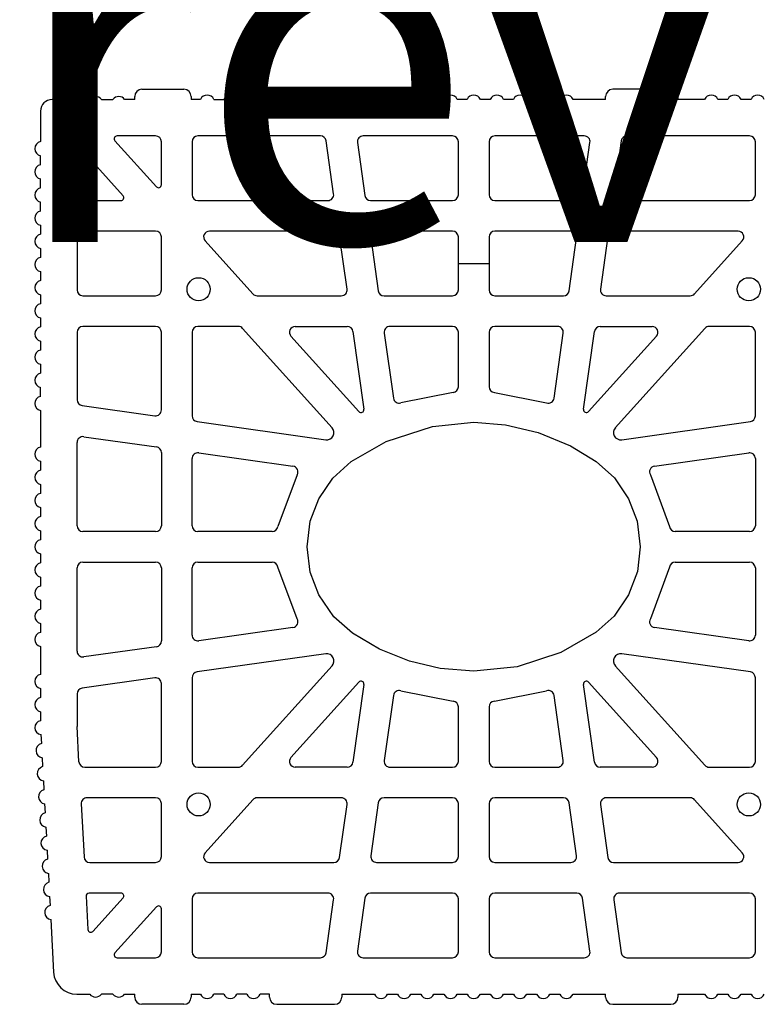
# Model space of a CAD drawing. Extents: x -8785 to 76011, y -12622 to -3731.
# Drawn here: x -5702 to -5578, y -9456 to -9293 of the extents above; entities that cross this region are included whole.
import ezdxf

# ---------------------------------------------------------------- set-up
doc = ezdxf.new("R2010")
doc.units = 0
for name, color, linetype in [('BLOCCHI', 255, 'CONTINUOUS'), ('retini muro', 30, 'CONTINUOUS'), ('Testo', 255, 'CONTINUOUS')]:
    doc.layers.add(name, color=color, linetype=linetype)
doc.styles.get("Standard").update_dxf_attribs({"font": 'verdana.ttf'})

msp = doc.modelspace()

# ---------------------------------------------------------------- linework, layer by layer
at = {"layer": 'BLOCCHI', "color": 7, "linetype": 'Continuous'}
for p, q in [((-5682.5296, -9305.8576), (-5682.5296, -9305.3769)), ((-5681.3277, -9304.1749), (-5674.3565, -9304.1749)), ((-5673.1546, -9305.3769), (-5673.1546, -9305.8576)), ((-5660.1738, -9305.8576), (-5660.1738, -9305.3769)), ((-5649.3565, -9304.1749), (-5658.9719, -9304.1749)), ((-5648.1546, -9305.3769), (-5648.1546, -9305.8576)), ((-5604.4045, -9305.8576), (-5604.4045, -9305.3769)), ((-5593.5872, -9304.1749), (-5603.2026, -9304.1749)), ((-5592.3853, -9305.3769), (-5592.3853, -9305.8576)), ((-5693.8277, -9305.8576), (-5696.2315, -9305.8576)), ((-5691.9046, -9305.8576), (-5689.9815, -9305.8576)), ((-5688.0584, -9305.8576), (-5686.1354, -9305.8576)), ((-5682.5296, -9305.8576), (-5684.2123, -9305.8576)), ((-5671.6119, -9305.8576), (-5673.1546, -9305.8576)), ((-5669.4087, -9305.8576), (-5667.7658, -9305.8576)), ((-5665.5626, -9305.8576), (-5663.9196, -9305.8576)), ((-5661.7164, -9305.8576), (-5660.1738, -9305.8576)), ((-5642.7658, -9305.8576), (-5648.1546, -9305.8576)), ((-5638.9196, -9305.8576), (-5640.5626, -9305.8576)), ((-5635.0734, -9305.8576), (-5636.7164, -9305.8576)), ((-5631.2273, -9305.8576), (-5632.8703, -9305.8576)), ((-5627.3811, -9305.8576), (-5629.0241, -9305.8576)), ((-5623.535, -9305.8576), (-5625.178, -9305.8576)), ((-5619.6888, -9305.8576), (-5621.3318, -9305.8576)), ((-5615.8427, -9305.8576), (-5617.4857, -9305.8576)), ((-5611.9965, -9305.8576), (-5613.6395, -9305.8576)), ((-5604.4045, -9305.8576), (-5609.7934, -9305.8576)), ((-5587.9581, -9305.8576), (-5592.3853, -9305.8576)), ((-5584.1119, -9305.8576), (-5585.7549, -9305.8576)), ((-5580.2658, -9305.8576), (-5581.9088, -9305.8576)), ((-5698.1546, -9307.7807), (-5698.1546, -9312.8531)), ((-5679.0681, -9311.9153), (-5685.4589, -9311.9153)), ((-5651.7098, -9311.9153), (-5672.0488, -9311.9153)), ((-5629.7892, -9311.9153), (-5644.6215, -9311.9153)), ((-5607.9376, -9311.9153), (-5622.7699, -9311.9153)), ((-5580.5103, -9311.9153), (-5600.8493, -9311.9153)), ((-5685.8161, -9312.7178), (-5678.9446, -9320.3494)), ((-5678.1065, -9320.0277), (-5678.1065, -9312.8769)), ((-5673.0104, -9312.8769), (-5673.0104, -9321.675)), ((-5649.5211, -9321.5411), (-5650.7576, -9312.743)), ((-5645.5737, -9313.0107), (-5644.3372, -9321.8088)), ((-5628.8276, -9321.675), (-5628.8276, -9312.8769)), ((-5623.7315, -9312.8769), (-5623.7315, -9321.675)), ((-5608.2219, -9321.8088), (-5606.9854, -9313.0107)), ((-5601.8015, -9312.743), (-5603.038, -9321.5411)), ((-5579.5487, -9321.675), (-5579.5487, -9312.8769)), ((-5698.1546, -9316.6992), (-5698.1546, -9315.2084)), ((-5692.0969, -9314.6108), (-5692.0969, -9321.675)), ((-5684.4654, -9321.834), (-5691.2589, -9314.2891)), ((-5698.1546, -9320.5454), (-5698.1546, -9319.0545)), ((-5698.1546, -9324.3915), (-5698.1546, -9322.9007)), ((-5691.1354, -9322.6365), (-5684.8227, -9322.6365)), ((-5672.0488, -9322.6365), (-5650.4733, -9322.6365)), ((-5643.3851, -9322.6365), (-5629.7892, -9322.6365)), ((-5622.7699, -9322.6365), (-5609.1741, -9322.6365)), ((-5602.0858, -9322.6365), (-5580.5103, -9322.6365)), ((-5698.1546, -9326.7468), (-5698.1546, -9328.2377)), ((-5679.0681, -9327.7326), (-5691.1354, -9327.7326)), ((-5649.4868, -9327.7326), (-5670.1371, -9327.7326)), ((-5629.7892, -9327.7326), (-5642.3986, -9327.7326)), ((-5610.1605, -9327.7326), (-5622.7699, -9327.7326)), ((-5582.4221, -9327.7326), (-5603.0723, -9327.7326)), ((-5692.0969, -9328.6942), (-5692.0969, -9337.4923)), ((-5678.1065, -9337.4923), (-5678.1065, -9328.6942)), ((-5670.8516, -9329.3376), (-5662.9298, -9338.1357)), ((-5647.2981, -9337.3584), (-5648.5346, -9328.5604)), ((-5643.3508, -9328.828), (-5642.1143, -9337.6261)), ((-5628.8276, -9337.4923), (-5628.8276, -9328.6942)), ((-5623.7315, -9328.6942), (-5623.7315, -9337.4923)), ((-5610.4449, -9337.6261), (-5609.2084, -9328.828)), ((-5604.0245, -9328.5604), (-5605.261, -9337.3584)), ((-5589.6293, -9338.1357), (-5581.7075, -9329.3376)), ((-5698.1546, -9330.593), (-5698.1546, -9332.0839)), ((-5698.1546, -9334.4391), (-5698.1546, -9335.93)), ((-5698.1546, -9338.2853), (-5698.1546, -9339.7762)), ((-5691.1354, -9338.4538), (-5679.0681, -9338.4538)), ((-5662.2152, -9338.4538), (-5648.2503, -9338.4538)), ((-5641.1621, -9338.4538), (-5629.7892, -9338.4538)), ((-5622.7699, -9338.4538), (-5611.397, -9338.4538)), ((-5604.3088, -9338.4538), (-5590.3439, -9338.4538)), ((-5698.1546, -9342.1314), (-5698.1546, -9343.6223)), ((-5692.0969, -9344.5115), (-5692.0969, -9355.7179)), ((-5679.0681, -9343.55), (-5691.1354, -9343.55)), ((-5678.1065, -9357.4139), (-5678.1065, -9344.5115)), ((-5673.0104, -9344.5115), (-5673.0104, -9358.4004)), ((-5665.3404, -9343.55), (-5672.0488, -9343.55)), ((-5649.7785, -9360.3577), (-5664.6258, -9343.8681)), ((-5655.8951, -9343.55), (-5647.2638, -9343.55)), ((-5646.3116, -9344.3777), (-5644.4964, -9357.2939)), ((-5641.1278, -9344.6453), (-5639.6097, -9355.4469)), ((-5629.7892, -9343.55), (-5640.1756, -9343.55)), ((-5628.8276, -9353.5558), (-5628.8276, -9344.5115)), ((-5623.7315, -9344.5115), (-5623.7315, -9353.5558)), ((-5612.3835, -9343.55), (-5622.7699, -9343.55)), ((-5612.9494, -9355.4469), (-5611.4313, -9344.6453)), ((-5608.0627, -9357.2939), (-5606.2475, -9344.3777)), ((-5605.2953, -9343.55), (-5596.664, -9343.55)), ((-5587.9333, -9343.8681), (-5602.7806, -9360.3577)), ((-5580.5103, -9343.55), (-5587.2187, -9343.55)), ((-5579.5487, -9358.4004), (-5579.5487, -9344.5115)), ((-5698.1546, -9345.9776), (-5698.1546, -9347.4685)), ((-5645.3297, -9357.6825), (-5656.6096, -9345.1549)), ((-5595.9495, -9345.1549), (-5607.2294, -9357.6825)), ((-5698.1546, -9349.8238), (-5698.1546, -9351.3146)), ((-5698.1546, -9355.1608), (-5698.1546, -9353.6699)), ((-5629.7071, -9354.5138), (-5638.3681, -9356.23)), ((-5622.852, -9354.5138), (-5614.191, -9356.23)), ((-5698.1546, -9357.5161), (-5698.1546, -9363.5743)), ((-5691.2692, -9356.6701), (-5679.2019, -9358.366)), ((-5672.1826, -9359.3525), (-5650.839, -9362.3522)), ((-5601.7201, -9362.3522), (-5580.3765, -9359.3525)), ((-5691.0016, -9361.8539), (-5678.9342, -9363.5499)), ((-5692.0969, -9376.6269), (-5692.0969, -9362.8061)), ((-5698.1546, -9365.9295), (-5698.1546, -9367.4204)), ((-5678.1065, -9364.5021), (-5678.1065, -9376.6269)), ((-5673.0104, -9376.6269), (-5673.0104, -9365.4886)), ((-5671.915, -9364.5364), (-5656.271, -9366.735)), ((-5596.2882, -9366.735), (-5580.6441, -9364.5364)), ((-5579.5487, -9365.4886), (-5579.5487, -9376.6269)), ((-5655.5899, -9368.1976), (-5658.7667, -9376.7708)), ((-5596.9692, -9368.1976), (-5593.7924, -9376.7708)), ((-5698.1546, -9369.7757), (-5698.1546, -9371.2666)), ((-5698.1546, -9373.6218), (-5698.1546, -9375.1127)), ((-5698.1546, -9377.468), (-5698.1546, -9378.9589)), ((-5679.0681, -9377.5884), (-5691.1354, -9377.5884)), ((-5659.7174, -9377.5884), (-5672.0488, -9377.5884)), ((-5580.5103, -9377.5884), (-5592.8417, -9377.5884)), ((-5698.1546, -9381.3142), (-5698.1546, -9382.805)), ((-5692.0969, -9397.4669), (-5692.0969, -9383.6461)), ((-5691.1354, -9382.6846), (-5679.0681, -9382.6846)), ((-5678.1065, -9383.6461), (-5678.1065, -9395.771)), ((-5673.0104, -9394.7845), (-5673.0104, -9383.6461)), ((-5672.0488, -9382.6846), (-5659.7174, -9382.6846)), ((-5655.5899, -9392.0755), (-5658.7667, -9383.5023)), ((-5593.7924, -9383.5023), (-5596.9692, -9392.0755)), ((-5592.8417, -9382.6846), (-5580.5103, -9382.6846)), ((-5579.5487, -9383.6461), (-5579.5487, -9394.7845)), ((-5698.1546, -9385.1603), (-5698.1546, -9386.6512)), ((-5698.1546, -9389.0065), (-5698.1546, -9390.4973)), ((-5698.1546, -9392.8526), (-5698.1546, -9394.3435)), ((-5656.271, -9393.538), (-5671.915, -9395.7366)), ((-5580.6441, -9395.7366), (-5596.2882, -9393.538)), ((-5698.1546, -9396.6988), (-5698.1546, -9401.3147)), ((-5678.9342, -9396.7231), (-5691.0016, -9398.4191)), ((-5650.839, -9397.9208), (-5672.1826, -9400.9205)), ((-5580.3765, -9400.9205), (-5601.7201, -9397.9208)), ((-5664.6258, -9416.4049), (-5649.7785, -9399.9153)), ((-5602.7806, -9399.9153), (-5587.9333, -9416.4049)), ((-5679.2019, -9401.907), (-5691.2692, -9403.6029)), ((-5673.0104, -9401.8727), (-5673.0104, -9415.7615)), ((-5579.5487, -9415.7615), (-5579.5487, -9401.8727)), ((-5678.1065, -9415.7615), (-5678.1065, -9402.8592)), ((-5656.6096, -9415.1181), (-5645.3297, -9402.5905)), ((-5644.4964, -9402.9791), (-5646.3116, -9415.8954)), ((-5606.2475, -9415.8954), (-5608.0627, -9402.9791)), ((-5607.2294, -9402.5905), (-5595.9495, -9415.1181)), ((-5698.1546, -9403.6699), (-5698.1546, -9405.1608)), ((-5692.0969, -9404.5551), (-5692.0969, -9409.9971)), ((-5639.6097, -9404.8261), (-5641.1278, -9415.6277)), ((-5638.3681, -9404.043), (-5629.7071, -9405.7592)), ((-5622.852, -9405.7592), (-5614.191, -9404.043)), ((-5611.4313, -9415.6277), (-5612.9494, -9404.8261)), ((-5628.8276, -9415.7615), (-5628.8276, -9406.7172)), ((-5623.7315, -9406.7172), (-5623.7315, -9415.7615)), ((-5698.1546, -9407.5161), (-5698.1546, -9409.007)), ((-5691.7859, -9415.8129), (-5692.0969, -9409.9971)), ((-5698.0931, -9411.3092), (-5698.0135, -9412.798)), ((-5697.8877, -9415.1499), (-5697.8081, -9416.6386)), ((-5690.8257, -9416.7231), (-5679.0681, -9416.7231)), ((-5672.0488, -9416.7231), (-5665.3404, -9416.7231)), ((-5647.2638, -9416.7231), (-5655.8951, -9416.7231)), ((-5640.1756, -9416.7231), (-5629.7892, -9416.7231)), ((-5622.7699, -9416.7231), (-5612.3835, -9416.7231)), ((-5596.664, -9416.7231), (-5605.2953, -9416.7231)), ((-5587.2187, -9416.7231), (-5580.5103, -9416.7231)), ((-5697.6823, -9418.9906), (-5697.6027, -9420.4793)), ((-5697.4769, -9422.8312), (-5697.3973, -9424.32)), ((-5691.4105, -9422.8321), (-5690.9401, -9431.6302)), ((-5679.0681, -9421.8192), (-5690.4504, -9421.8192)), ((-5678.1065, -9431.5788), (-5678.1065, -9422.7808)), ((-5662.9298, -9422.1374), (-5670.8516, -9430.9355)), ((-5648.2503, -9421.8192), (-5662.2152, -9421.8192)), ((-5648.5346, -9431.7127), (-5647.2981, -9422.9146)), ((-5642.1143, -9422.6469), (-5643.3508, -9431.445)), ((-5629.7892, -9421.8192), (-5641.1621, -9421.8192)), ((-5628.8276, -9431.5788), (-5628.8276, -9422.7808)), ((-5623.7315, -9422.7808), (-5623.7315, -9431.5788)), ((-5611.397, -9421.8192), (-5622.7699, -9421.8192)), ((-5609.2084, -9431.445), (-5610.4449, -9422.6469)), ((-5605.261, -9422.9146), (-5604.0245, -9431.7127)), ((-5590.3439, -9421.8192), (-5604.3088, -9421.8192)), ((-5581.7075, -9430.9355), (-5589.6293, -9422.1374)), ((-5697.2716, -9426.6719), (-5697.1919, -9428.1606)), ((-5697.0662, -9430.5126), (-5696.9866, -9432.0013)), ((-5689.9799, -9432.5404), (-5679.0681, -9432.5404)), ((-5670.1371, -9432.5404), (-5649.4868, -9432.5404)), ((-5642.3986, -9432.5404), (-5629.7892, -9432.5404)), ((-5622.7699, -9432.5404), (-5610.1605, -9432.5404)), ((-5603.0723, -9432.5404), (-5582.4221, -9432.5404)), ((-5696.8608, -9434.3532), (-5696.7812, -9435.842)), ((-5684.8227, -9437.6365), (-5690.1117, -9437.6365)), ((-5650.4733, -9437.6365), (-5672.0488, -9437.6365)), ((-5629.7892, -9437.6365), (-5643.3851, -9437.6365)), ((-5609.1741, -9437.6365), (-5622.7699, -9437.6365)), ((-5580.5103, -9437.6365), (-5602.0858, -9437.6365)), ((-5696.6554, -9438.1939), (-5696.5758, -9439.6826)), ((-5690.5918, -9438.143), (-5690.2953, -9443.6877)), ((-5689.4579, -9443.9837), (-5684.4654, -9438.439)), ((-5673.0104, -9438.5981), (-5673.0104, -9447.3962)), ((-5650.7576, -9447.53), (-5649.5211, -9438.7319)), ((-5644.3372, -9438.4643), (-5645.5737, -9447.2623)), ((-5628.8276, -9447.3962), (-5628.8276, -9438.5981)), ((-5623.7315, -9438.5981), (-5623.7315, -9447.3962)), ((-5606.9854, -9447.2623), (-5608.2219, -9438.4643)), ((-5603.038, -9438.7319), (-5601.8015, -9447.53)), ((-5579.5487, -9447.3962), (-5579.5487, -9438.5981)), ((-5678.9446, -9439.9236), (-5685.8161, -9447.5552)), ((-5678.1065, -9447.3962), (-5678.1065, -9440.2453)), ((-5696.45, -9442.0346), (-5695.9826, -9450.7746)), ((-5685.4589, -9448.3577), (-5679.0681, -9448.3577)), ((-5672.0488, -9448.3577), (-5651.7098, -9448.3577)), ((-5644.6215, -9448.3577), (-5629.7892, -9448.3577)), ((-5622.7699, -9448.3577), (-5607.9376, -9448.3577)), ((-5600.8493, -9448.3577), (-5580.5103, -9448.3577)), ((-5692.142, -9454.4154), (-5689.9815, -9454.4154)), ((-5686.1354, -9454.4154), (-5688.0584, -9454.4154)), ((-5684.2123, -9454.4154), (-5682.5296, -9454.4154)), ((-5682.5296, -9454.8962), (-5682.5296, -9454.4154)), ((-5673.1546, -9454.4154), (-5671.6119, -9454.4154)), ((-5673.1546, -9454.4154), (-5673.1546, -9454.8962)), ((-5667.7658, -9454.4154), (-5669.4087, -9454.4154)), ((-5663.9196, -9454.4154), (-5665.5626, -9454.4154)), ((-5660.1738, -9454.4154), (-5661.7164, -9454.4154)), ((-5660.1738, -9454.8962), (-5660.1738, -9454.4154)), ((-5648.1546, -9454.4154), (-5648.1546, -9454.8962)), ((-5648.1546, -9454.4154), (-5642.7658, -9454.4154)), ((-5640.5626, -9454.4154), (-5638.9196, -9454.4154)), ((-5636.7164, -9454.4154), (-5635.0734, -9454.4154)), ((-5632.8703, -9454.4154), (-5631.2273, -9454.4154)), ((-5629.0241, -9454.4154), (-5627.3811, -9454.4154)), ((-5625.178, -9454.4154), (-5623.535, -9454.4154)), ((-5621.3318, -9454.4154), (-5619.6888, -9454.4154)), ((-5617.4857, -9454.4154), (-5615.8427, -9454.4154)), ((-5613.6395, -9454.4154), (-5611.9965, -9454.4154)), ((-5609.7934, -9454.4154), (-5604.4045, -9454.4154)), ((-5604.4045, -9454.8962), (-5604.4045, -9454.4154)), ((-5592.3853, -9454.4154), (-5592.3853, -9454.8962)), ((-5592.3853, -9454.4154), (-5587.9581, -9454.4154)), ((-5585.7549, -9454.4154), (-5584.1119, -9454.4154)), ((-5581.9088, -9454.4154), (-5580.2658, -9454.4154)), ((-5674.3565, -9456.0981), (-5681.3277, -9456.0981)), ((-5658.9719, -9456.0981), (-5649.3565, -9456.0981)), ((-5603.2026, -9456.0981), (-5593.5872, -9456.0981))]:
    msp.add_line(p, q, dxfattribs=at)
at = {"layer": 'BLOCCHI', "color": 7, "linetype": 'Continuous', "flags": 128}
msp.add_lwpolyline([(-5653.9238, -9380.1365), (-5653.3996, -9375.8983), (-5651.9904, -9372.1659), (-5649.666, -9368.7342), (-5646.62, -9365.9669), (-5640.8275, -9362.6242), (-5633.1294, -9360.1391), (-5626.2796, -9359.4634), (-5620.9788, -9359.8665), (-5615.6022, -9361.1289), (-5610.2062, -9363.3649), (-5605.9392, -9365.9669), (-5602.9321, -9368.6894), (-5600.5687, -9372.1659), (-5599.169, -9375.8604), (-5598.6353, -9380.1365), (-5599.1234, -9384.2283), (-5600.5687, -9388.1071), (-5602.9895, -9391.649), (-5605.9392, -9394.3061), (-5611.808, -9397.6836), (-5619.0627, -9400.0588), (-5626.2796, -9400.8096), (-5631.8603, -9400.3626), (-5636.957, -9399.1442), (-5641.9365, -9397.1194), (-5646.4136, -9394.452), (-5649.4743, -9391.7561), (-5651.9904, -9388.1071), (-5653.4094, -9384.3357), (-5653.9238, -9380.1365)], dxfattribs=at)
at = {"layer": 'BLOCCHI', "color": 7, "linetype": 'Continuous'}
for centre in [(-5671.9292, -9337.3726), (-5580.6299, -9337.3726), (-5671.9292, -9422.9004), (-5580.6299, -9422.9004)]:
    msp.add_circle(centre, 1.9231, dxfattribs=at)
for centre, radius, start, end in [((-5692.8661, -9306.5788), 1.2019, 90, 143.130102), ((-5692.8661, -9306.5788), 1.2019, 36.869898, 90), ((-5689.02, -9306.5788), 1.2019, 90, 143.130102), ((-5689.02, -9306.5788), 1.2019, 36.869898, 90), ((-5685.1738, -9306.5788), 1.2019, 90, 143.130102), ((-5685.1738, -9306.5788), 1.2019, 36.869898, 90), ((-5681.3277, -9305.3769), 1.2019, 90, 180), ((-5674.3565, -9305.3769), 1.2019, 0, 90), ((-5670.5103, -9306.3384), 1.2019, 23.578178, 156.421822), ((-5666.6642, -9306.3384), 1.2019, 23.578178, 156.421822), ((-5662.818, -9306.3384), 1.2019, 23.578178, 156.421822), ((-5658.9719, -9305.3769), 1.2019, 90, 180), ((-5649.3565, -9305.3769), 1.2019, 0, 90), ((-5641.6642, -9306.3384), 1.2019, 23.578178, 156.421822), ((-5637.818, -9306.3384), 1.2019, 23.578178, 156.421822), ((-5633.9719, -9306.3384), 1.2019, 23.578178, 156.421822), ((-5630.1257, -9306.3384), 1.2019, 23.578178, 156.421822), ((-5626.2796, -9306.3384), 1.2019, 23.578178, 156.421822), ((-5622.4334, -9306.3384), 1.2019, 23.578178, 156.421822), ((-5618.5872, -9306.3384), 1.2019, 23.578178, 156.421822), ((-5614.7411, -9306.3384), 1.2019, 23.578178, 156.421822), ((-5610.8949, -9306.3384), 1.2019, 23.578178, 156.421822), ((-5603.2026, -9305.3769), 1.2019, 90, 180), ((-5593.5872, -9305.3769), 1.2019, 0, 90), ((-5586.8565, -9306.3384), 1.2019, 23.578178, 156.421822), ((-5583.0103, -9306.3384), 1.2019, 23.578178, 156.421822), ((-5579.1642, -9306.3384), 1.2019, 23.578178, 156.421822), ((-5696.2315, -9307.7807), 1.9231, 90, 180), ((-5685.4589, -9312.3961), 0.4808, 90, 222), ((-5679.0681, -9312.8769), 0.9615, 0, 90), ((-5672.0488, -9312.8769), 0.9615, 90, 180), ((-5651.7098, -9312.8769), 0.9615, 8, 90), ((-5644.6215, -9312.8769), 0.9615, 90, 188), ((-5629.7892, -9312.8769), 0.9615, 0, 90), ((-5622.7699, -9312.8769), 0.9615, 90, 180), ((-5607.9376, -9312.8769), 0.9615, 352, 90), ((-5600.8493, -9312.8769), 0.9615, 90, 172), ((-5580.5103, -9312.8769), 0.9615, 0, 90), ((-5697.9142, -9314.0307), 1.2019, 101.536959, 258.463041), ((-5691.6161, -9314.6108), 0.4808, 42, 180), ((-5697.9142, -9317.8769), 1.2019, 101.536959, 258.463041), ((-5678.5873, -9320.0277), 0.4808, 222, 0), ((-5697.9142, -9321.723), 1.2019, 101.536959, 258.463041), ((-5691.1354, -9321.675), 0.9615, 180, 270), ((-5684.8227, -9322.1557), 0.4808, 270, 42), ((-5672.0488, -9321.675), 0.9615, 180, 270), ((-5650.4733, -9321.675), 0.9615, 270, 8), ((-5643.3851, -9321.675), 0.9615, 188, 270), ((-5629.7892, -9321.675), 0.9615, 270, 0), ((-5622.7699, -9321.675), 0.9615, 180, 270), ((-5609.1741, -9321.675), 0.9615, 270, 352), ((-5602.0858, -9321.675), 0.9615, 172, 270), ((-5580.5103, -9321.675), 0.9615, 270, 0), ((-5697.9142, -9325.5692), 1.2019, 101.536959, 180), ((-5697.9142, -9325.5692), 1.2019, 180, 258.463041), ((-5697.9142, -9329.4153), 1.2019, 101.536959, 258.463041), ((-5691.1354, -9328.6942), 0.9615, 90, 180), ((-5679.0681, -9328.6942), 0.9615, 0, 90), ((-5670.1371, -9328.6942), 0.9615, 90, 222), ((-5649.4868, -9328.6942), 0.9615, 8, 90), ((-5642.3986, -9328.6942), 0.9615, 90, 188), ((-5629.7892, -9328.6942), 0.9615, 0, 90), ((-5622.7699, -9328.6942), 0.9615, 90, 180), ((-5610.1605, -9328.6942), 0.9615, 352, 90), ((-5603.0723, -9328.6942), 0.9615, 90, 172), ((-5582.4221, -9328.6942), 0.9615, 318, 90), ((-5697.9142, -9333.2615), 1.2019, 101.536959, 258.463041), ((-5697.9142, -9337.1077), 1.2019, 101.536959, 258.463041), ((-5691.1354, -9337.4923), 0.9615, 180, 270), ((-5679.0681, -9337.4923), 0.9615, 270, 0), ((-5662.2152, -9337.4923), 0.9615, 222, 270), ((-5648.2503, -9337.4923), 0.9615, 270, 8), ((-5641.1621, -9337.4923), 0.9615, 188, 270), ((-5629.7892, -9337.4923), 0.9615, 270, 0), ((-5622.7699, -9337.4923), 0.9615, 180, 270), ((-5611.397, -9337.4923), 0.9615, 270, 352), ((-5604.3088, -9337.4923), 0.9615, 172, 270), ((-5590.3439, -9337.4923), 0.9615, 270, 318), ((-5697.9142, -9340.9538), 1.2019, 101.536959, 258.463041), ((-5697.9142, -9344.8), 1.2019, 101.536959, 258.463041), ((-5691.1354, -9344.5115), 0.9615, 90, 180), ((-5679.0681, -9344.5115), 0.9615, 0, 90), ((-5672.0488, -9344.5115), 0.9615, 90, 180), ((-5665.3404, -9344.5115), 0.9615, 42, 90), ((-5655.8951, -9344.5115), 0.9615, 90, 222), ((-5647.2638, -9344.5115), 0.9615, 8, 90), ((-5640.1756, -9344.5115), 0.9615, 90, 188), ((-5629.7892, -9344.5115), 0.9615, 0, 90), ((-5622.7699, -9344.5115), 0.9615, 90, 180), ((-5612.3835, -9344.5115), 0.9615, 352, 90), ((-5605.2953, -9344.5115), 0.9615, 90, 172), ((-5596.664, -9344.5115), 0.9615, 318, 90), ((-5587.2187, -9344.5115), 0.9615, 90, 138), ((-5580.5103, -9344.5115), 0.9615, 0, 90), ((-5697.9142, -9348.6461), 1.2019, 101.536959, 258.463041), ((-5697.9142, -9352.4923), 1.2019, 101.536959, 258.463041), ((-5629.7892, -9353.5558), 0.9615, 274.896436, 0), ((-5622.7699, -9353.5558), 0.9615, 180, 265.103564), ((-5697.9142, -9356.3384), 1.2019, 101.536959, 258.463041), ((-5691.1354, -9355.7179), 0.9615, 180, 262), ((-5638.6575, -9355.3131), 0.9615, 188, 287.519839), ((-5613.9016, -9355.3131), 0.9615, 252.480161, 352), ((-5679.0681, -9357.4139), 0.9615, 262, 0), ((-5644.9725, -9357.3608), 0.4808, 222, 8), ((-5607.5866, -9357.3608), 0.4808, 172, 318), ((-5672.0488, -9358.4004), 0.9615, 180, 262), ((-5580.5103, -9358.4004), 0.9615, 278, 0), ((-5650.6717, -9361.162), 1.2019, 262, 42), ((-5601.8874, -9361.162), 1.2019, 138, 278), ((-5691.1354, -9362.8061), 0.9615, 82, 180), ((-5697.9142, -9364.7519), 1.2019, 101.536959, 258.463041), ((-5679.0681, -9364.5021), 0.9615, 0, 82), ((-5672.0488, -9365.4886), 0.9615, 82, 180), ((-5580.5103, -9365.4886), 0.9615, 0, 98), ((-5697.9142, -9368.5981), 1.2019, 101.536959, 258.463041), ((-5656.4048, -9367.6872), 0.9615, 327.941073, 82), ((-5596.1543, -9367.6872), 0.9615, 98, 212.058927), ((-5697.9142, -9372.4442), 1.2019, 101.536959, 258.463041), ((-5697.9142, -9376.2904), 1.2019, 101.536959, 258.463041), ((-5691.1354, -9376.6269), 0.9615, 180, 270), ((-5679.0681, -9376.6269), 0.9615, 270, 0), ((-5672.0488, -9376.6269), 0.9615, 180, 270), ((-5659.7174, -9376.6269), 0.9615, 270, 351.394133), ((-5592.8417, -9376.6269), 0.9615, 188.605867, 270), ((-5580.5103, -9376.6269), 0.9615, 270, 0), ((-5697.9142, -9380.1365), 1.2019, 101.536959, 258.463041), ((-5697.9142, -9383.9827), 1.2019, 101.536959, 258.463041), ((-5691.1354, -9383.6461), 0.9615, 90, 180), ((-5679.0681, -9383.6461), 0.9615, 0, 90), ((-5672.0488, -9383.6461), 0.9615, 90, 180), ((-5659.7174, -9383.6461), 0.9615, 8.605867, 90), ((-5592.8417, -9383.6461), 0.9615, 90, 171.394133), ((-5580.5103, -9383.6461), 0.9615, 0, 90), ((-5697.9142, -9387.8288), 1.2019, 101.536959, 258.463041), ((-5697.9142, -9391.675), 1.2019, 101.536959, 258.463041), ((-5656.4048, -9392.5858), 0.9615, 278, 32.058927), ((-5596.1543, -9392.5858), 0.9615, 147.941073, 262), ((-5697.9142, -9395.5211), 1.2019, 101.536959, 258.463041), ((-5672.0488, -9394.7845), 0.9615, 180, 278), ((-5580.5103, -9394.7845), 0.9615, 262, 0), ((-5679.0681, -9395.771), 0.9615, 278, 0), ((-5691.1354, -9397.4669), 0.9615, 180, 278), ((-5650.6717, -9399.1111), 1.2019, 318, 98), ((-5601.8874, -9399.1111), 1.2019, 82, 222), ((-5697.9142, -9402.4923), 1.2019, 101.536959, 258.463041), ((-5679.0681, -9402.8592), 0.9615, 0, 98), ((-5672.0488, -9401.8727), 0.9615, 98, 180), ((-5580.5103, -9401.8727), 0.9615, 0, 82), ((-5644.9725, -9402.9122), 0.4808, 352, 138), ((-5607.5866, -9402.9122), 0.4808, 42, 188), ((-5697.9142, -9406.3385), 1.2019, 101.536959, 258.463041), ((-5691.1354, -9404.5551), 0.9615, 98, 180), ((-5638.6575, -9404.96), 0.9615, 72.480161, 172), ((-5613.9016, -9404.96), 0.9615, 8, 107.519839), ((-5629.7892, -9406.7172), 0.9615, 0, 85.103564), ((-5622.7699, -9406.7172), 0.9615, 94.896436, 180), ((-5697.9142, -9410.1846), 1.2019, 101.536959, 180), ((-5697.9159, -9410.1204), 1.2019, 183.06103, 261.524071), ((-5697.7106, -9413.9611), 1.2019, 104.597989, 261.524071), ((-5697.5052, -9417.8018), 1.2019, 104.597989, 261.524071), ((-5690.8257, -9415.7615), 0.9615, 183.06103, 270), ((-5679.0681, -9415.7615), 0.9615, 270, 0), ((-5672.0488, -9415.7615), 0.9615, 180, 270), ((-5665.3404, -9415.7615), 0.9615, 270, 318), ((-5655.8951, -9415.7615), 0.9615, 138, 270), ((-5647.2638, -9415.7615), 0.9615, 270, 352), ((-5640.1756, -9415.7615), 0.9615, 172, 270), ((-5629.7892, -9415.7615), 0.9615, 270, 0), ((-5622.7699, -9415.7615), 0.9615, 180, 270), ((-5612.3835, -9415.7615), 0.9615, 270, 8), ((-5605.2953, -9415.7615), 0.9615, 188, 270), ((-5596.664, -9415.7615), 0.9615, 270, 42), ((-5587.2187, -9415.7615), 0.9615, 222, 270), ((-5580.5103, -9415.7615), 0.9615, 270, 0), ((-5697.2998, -9421.6424), 1.2019, 104.597989, 261.524071), ((-5690.4504, -9422.7808), 0.9615, 90, 183.06103), ((-5679.0681, -9422.7808), 0.9615, 0, 90), ((-5662.2152, -9422.7808), 0.9615, 90, 138), ((-5648.2503, -9422.7808), 0.9615, 352, 90), ((-5641.1621, -9422.7808), 0.9615, 90, 172), ((-5629.7892, -9422.7808), 0.9615, 0, 90), ((-5622.7699, -9422.7808), 0.9615, 90, 180), ((-5611.397, -9422.7808), 0.9615, 8, 90), ((-5604.3088, -9422.7808), 0.9615, 90, 188), ((-5590.3439, -9422.7808), 0.9615, 42, 90), ((-5697.0944, -9425.4831), 1.2019, 104.597989, 261.524071), ((-5696.889, -9429.3238), 1.2019, 104.597989, 261.524071), ((-5670.1371, -9431.5788), 0.9615, 138, 270), ((-5582.4221, -9431.5788), 0.9615, 270, 42), ((-5696.6836, -9433.1644), 1.2019, 104.597989, 261.524071), ((-5689.9799, -9431.5788), 0.9615, 183.06103, 270), ((-5679.0681, -9431.5788), 0.9615, 270, 0), ((-5649.4868, -9431.5788), 0.9615, 270, 352), ((-5642.3986, -9431.5788), 0.9615, 172, 270), ((-5629.7892, -9431.5788), 0.9615, 270, 0), ((-5622.7699, -9431.5788), 0.9615, 180, 270), ((-5610.1605, -9431.5788), 0.9615, 270, 8), ((-5603.0723, -9431.5788), 0.9615, 188, 270), ((-5696.4783, -9437.0051), 1.2019, 104.597989, 261.524071), ((-5690.1117, -9438.1173), 0.4808, 90, 183.06103), ((-5684.8227, -9438.1173), 0.4808, 318, 90), ((-5672.0488, -9438.5981), 0.9615, 90, 180), ((-5650.4733, -9438.5981), 0.9615, 352, 90), ((-5643.3851, -9438.5981), 0.9615, 90, 172), ((-5629.7892, -9438.5981), 0.9615, 0, 90), ((-5622.7699, -9438.5981), 0.9615, 90, 180), ((-5609.1741, -9438.5981), 0.9615, 8, 90), ((-5602.0858, -9438.5981), 0.9615, 90, 188), ((-5580.5103, -9438.5981), 0.9615, 0, 90), ((-5696.2729, -9440.8458), 1.2019, 104.597989, 261.524071), ((-5678.5873, -9440.2453), 0.4808, 0, 138), ((-5689.8152, -9443.662), 0.4808, 183.06103, 318), ((-5685.4589, -9447.8769), 0.4808, 138, 270), ((-5679.0681, -9447.3962), 0.9615, 270, 0), ((-5672.0488, -9447.3962), 0.9615, 180, 270), ((-5651.7098, -9447.3962), 0.9615, 270, 352), ((-5644.6215, -9447.3962), 0.9615, 172, 270), ((-5629.7892, -9447.3962), 0.9615, 270, 0), ((-5622.7699, -9447.3962), 0.9615, 180, 270), ((-5607.9376, -9447.3962), 0.9615, 270, 8), ((-5600.8493, -9447.3962), 0.9615, 188, 270), ((-5580.5103, -9447.3962), 0.9615, 270, 0), ((-5692.142, -9450.5692), 3.8462, 183.06103, 270), ((-5689.02, -9453.6942), 1.2019, 216.869898, 270), ((-5689.02, -9453.6942), 1.2019, 270, 323.130102), ((-5685.1738, -9453.6942), 1.2019, 216.869898, 270), ((-5685.1738, -9453.6942), 1.2019, 270, 323.130102), ((-5681.3277, -9454.8962), 1.2019, 180, 270), ((-5674.3565, -9454.8962), 1.2019, 270, 0), ((-5670.5103, -9453.9346), 1.2019, 203.578178, 336.421822), ((-5666.6642, -9453.9346), 1.2019, 203.578178, 336.421822), ((-5662.818, -9453.9346), 1.2019, 203.578178, 336.421822), ((-5658.9719, -9454.8962), 1.2019, 180, 270), ((-5649.3565, -9454.8962), 1.2019, 270, 0), ((-5641.6642, -9453.9346), 1.2019, 203.578178, 336.421822), ((-5637.818, -9453.9346), 1.2019, 203.578178, 336.421822), ((-5633.9719, -9453.9346), 1.2019, 203.578178, 336.421822), ((-5630.1257, -9453.9346), 1.2019, 203.578178, 336.421822), ((-5626.2796, -9453.9346), 1.2019, 203.578178, 336.421822), ((-5622.4334, -9453.9346), 1.2019, 203.578178, 336.421822), ((-5618.5872, -9453.9346), 1.2019, 203.578178, 336.421822), ((-5614.7411, -9453.9346), 1.2019, 203.578178, 336.421822), ((-5610.8949, -9453.9346), 1.2019, 203.578178, 336.421822), ((-5603.2026, -9454.8962), 1.2019, 180, 270), ((-5593.5872, -9454.8962), 1.2019, 270, 0), ((-5586.8565, -9453.9346), 1.2019, 203.578178, 336.421822), ((-5583.0103, -9453.9346), 1.2019, 203.578178, 336.421822), ((-5579.1642, -9453.9346), 1.2019, 203.578178, 336.421822)]:
    msp.add_arc(centre, radius, start, end, dxfattribs=at)
at = {"layer": 'retini muro', "color": 0, "linetype": 'Continuous'}
msp.add_line((-5628.8276, -9333.0932), (-5623.7315, -9333.0932), dxfattribs=at)

# ---------------------------------------------------------------- texts
at = {"layer": 'Testo', "linetype": 'Continuous', "insert": (-6728.8265, -8469.3776), "char_height": 60, "width": 2958.911345, "attachment_point": 1}
msp.add_mtext("{\\fArial Narrow|b0|i0|c0|p34;\\C7;Per una corretta posa in opera è necessario impostare il primo corso di blocchi nella seguente modalità:\\P-1) inserire i blocchi definiti \\fArial Narrow|b1|i0|c0|p34;Angolo\\fArial Narrow|b0|i0|c0|p34; nei punti - \\fArial Narrow|b0|i1|c0|p34;\\C1;pos.1A\\fArial Narrow|b0|i0|c0|p34;\\C7; (dett. angolo e incrocio a T), i blocchi \\fArial Narrow|b1|i0|c0|p34;Spalla\\fArial Narrow|b0|i0|c0|p34; (alt. \\fArial Narrow|b1|i0|c0|p34;Mezzo\\fArial Narrow|b0|i0|c0|p34;) nelle etremità delle aperture e nei maschi murari - \\fArial Narrow|b0|i1|c0|p34;\\C1;pos.2S\\fArial Narrow|b1|i0|c0|p34;\\C7;;\\P\\fArial Narrow|b0|i0|c0|p34;-2) completare i maschi murari inserendo, tra angolo/T e spalletta, la frazione di blocco (\\fArial Narrow|b0|i1|c0|p34;\\C1;pos.3F\\fArial Narrow|b0|i0|c0|p34;\\C7;);\\P-3) inserire l'armatura verticale, previa esecuzione del foro (\\fSymbol|b0|i0|c2|p18;f\\fArial Narrow|b0|i0|c0|p34;ferro + 4mm), in corrispondenza dei punti previsti nel progetto.}", dxfattribs=at)
at = {"layer": 'Testo', "color": 0, "linetype": 'Continuous', "insert": (-8691.2258, -9114.6705), "char_height": 60, "width": 616.250594, "attachment_point": 1}
msp.add_mtext('\\pi115.21;{\\fArial Narrow|b0|i0|c0|p34;TERMOFON \\P\\pi39.374;Taurus Angolo 30}', dxfattribs=at)

doc.saveas('drawing.dxf')
